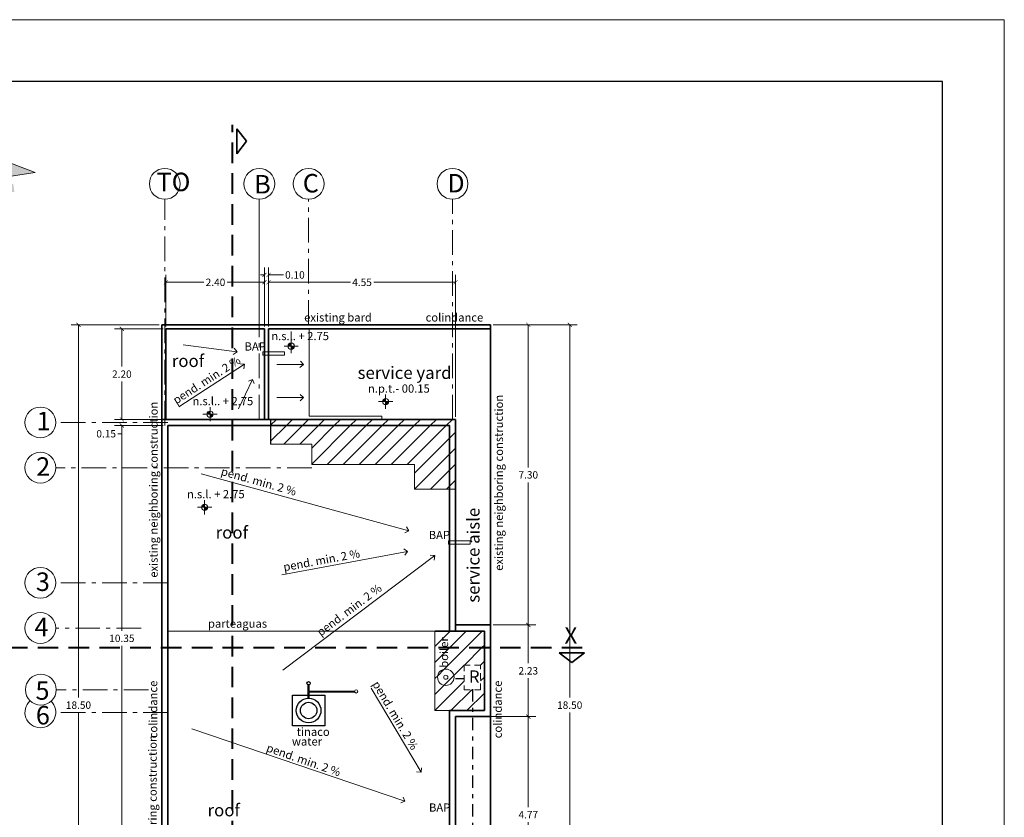
# Model space of a CAD drawing. Units: inches. Extents: x 165 to 313, y 17 to 77.
# Drawn here: x 231 to 255, y 57 to 77 of the extents above; entities that cross this region are included whole.
import ezdxf

# ---------------------------------------------------------------- set-up
doc = ezdxf.new("R2010")
doc.units = ezdxf.units.IN
doc.header["$MEASUREMENT"] = 0
for name, pattern in [('ACAD_ISO10W100', [18, 12, -3, 0, -3]), ('DASHDOTX2', [2, 1, -0.5, 0, -0.5]), ('HIDDEN', [0.375, 0.25, -0.125])]:
    doc.linetypes.add(name, pattern=pattern)
for name, color, linetype in [('azotea', 4, 'Continuous'), ('croquis predio', 7, 'Continuous'), ('Layer1', 7, 'Continuous'), ('Nomenclaturas', 7, 'Continuous'), ('proyección', 121, 'Continuous')]:
    doc.layers.add(name, color=color, linetype=linetype)
doc.styles.add('ariel', font='ARIALN.TTF')
doc.dimstyles.new('ariel', dxfattribs={"dimtxt": 0.18, "dimasz": 0.1, "dimexe": 0.18, "dimexo": 0.0625, "dimgap": 0.09, "dimtad": 0, "dimtih": 1, "dimtoh": 1, "dimzin": 0, "dimdsep": 46, "dimtxsty": 'ariel', "dimblk": 'ARCHTICK', "dimcen": 0.089, "dimclrd": 7, "dimclre": 7, "dimclrt": 7, "dimadec": 0, "dimazin": 0, "dimtfac": 1, "dimtofl": 0, "dimtmove": 0, "dimatfit": 3, "dimfxl": 1, "dimtolj": 1, "dimtzin": 0, "dimlwd": 5, "dimlwe": 5, "dimarcsym": 0})
pattern_1 = [(45, (236.86873, 65.34463), (-0.194454, 0.194454), [])]
pattern_2 = [(45, (240.86683, 59.96463), (-0.194454, 0.194454), [])]

# ---------------------------------------------------------------- blocks, each defined once
blk = doc.blocks.new('reg')
at = {"layer": 'proyección', "linetype": 'HIDDEN', "lineweight": 9, "ltscale": 0.6}
blk.add_lwpolyline([(55.591, -28.661), (55.991, -28.661), (55.991, -28.061), (55.591, -28.061)], close=True, dxfattribs=at)
at = {"color": 7, "insert": (55.706, -28.192), "char_height": 0.3, "width": 0.33192, "attachment_point": 1, "style": 'ariel'}
blk.add_mtext('R', dxfattribs=at)
blk = doc.blocks.new('FLECHA')
at = {"color": 7, "linetype": 'Continuous', "lineweight": 9}
for q in [(14.861, -60.251), (14.935, -60.386)]:
    blk.add_line((14.967, -60.28), q, dxfattribs=at)
blk = doc.blocks.new('NIVEL PISO')
at = {"linetype": 'Continuous', "lineweight": 50}
h = blk.add_hatch(color=7, dxfattribs=at)
h.set_gradient(color1=(29, 29, 32), color2=(46, 46, 51), one_color=1, tint=0.19, name='SPHERICAL')
h.paths.add_polyline_path([(-1.332, -61.827), (-1.332, -61.752, 0.414214), (-1.407, -61.827)])
h.paths.add_polyline_path([(-1.257, -61.827), (-1.332, -61.827), (-1.332, -61.902, 0.414214)])
at = {"color": 7, "linetype": 'Continuous', "lineweight": 9}
for p, q in [((-1.332, -62), (-1.332, -61.653)), ((-1.505, -61.827), (-1.158, -61.827))]:
    blk.add_line(p, q, dxfattribs=at)
blk.add_circle((-1.332, -61.827), 0.075, dxfattribs=at)
blk = doc.blocks.new('_ArchTick')
at = {"color": 0, "linetype": 'ByBlock', "const_width": 0.15}
blk.add_lwpolyline([(-0.5, -0.5), (0.5, 0.5)], dxfattribs=at)
blk = doc.blocks.new('*D199')
at = {"layer": 'croquis predio', "color": 7, "linetype": 'Continuous', "lineweight": 5, "transparency": 16777216}
for p, q in [((234.156, 69.345), (232.014, 69.345)), ((232.194, 69.345), (232.194, 60.277)), ((232.194, 50.845), (232.194, 59.913)), ((234.156, 50.845), (232.014, 50.845))]:
    blk.add_line(p, q, dxfattribs=at)
at = {"layer": 'Defpoints', "color": 0, "linetype": 'Continuous', "lineweight": 20, "transparency": 16777216}
for p in [(232.194, 69.345), (234.219, 69.345), (234.219, 50.845)]:
    blk.add_point(p, dxfattribs=at)
at = {"layer": 'croquis predio', "color": 7, "linetype": 'Continuous', "lineweight": 5, "transparency": 16777216, "xscale": 0.1, "yscale": 0.1, "zscale": 0.1}
for p, rotation in [((232.194, 69.345), 90), ((232.194, 50.845), 270)]:
    blk.add_blockref('_ArchTick', p, dxfattribs=dict(at, rotation=rotation))
at = {"layer": 'croquis predio', "color": 7, "linetype": 'Continuous', "lineweight": 9, "transparency": 16777216, "insert": (232.194, 60.095), "char_height": 0.18, "attachment_point": 5, "style": 'ariel'}
blk.add_mtext('\\A1;18.50', dxfattribs=at)
blk = doc.blocks.new('*D201')
at = {"color": 7, "linetype": 'Continuous', "lineweight": 5, "transparency": 16777216}
for p, q in [((242.281, 69.345), (244.326, 69.345)), ((244.146, 69.345), (244.146, 60.277)), ((244.146, 50.845), (244.146, 59.913)), ((242.281, 50.845), (244.326, 50.845))]:
    blk.add_line(p, q, dxfattribs=at)
at = {"layer": 'Defpoints', "color": 0, "linetype": 'Continuous', "lineweight": 20, "transparency": 16777216}
for p in [(242.219, 69.345), (242.219, 50.845), (244.146, 50.845)]:
    blk.add_point(p, dxfattribs=at)
at = {"color": 7, "linetype": 'Continuous', "lineweight": 5, "transparency": 16777216, "xscale": 0.1, "yscale": 0.1, "zscale": 0.1}
for p, rotation in [((244.146, 69.345), 90), ((244.146, 50.845), 270)]:
    blk.add_blockref('_ArchTick', p, dxfattribs=dict(at, rotation=rotation))
at = {"color": 7, "linetype": 'Continuous', "lineweight": 35, "transparency": 16777216, "insert": (244.146, 60.095), "char_height": 0.18, "attachment_point": 5, "style": 'ariel'}
blk.add_mtext('\\A1;18.50', dxfattribs=at)
blk = doc.blocks.new('flech')
at = {"color": 7, "linetype": 'Continuous', "lineweight": 35, "ltscale": 3}
for p, q in [((51.163, -37.409), (50.858, -37.643)), ((51.467, -37.643), (51.163, -37.409)), ((50.858, -37.643), (51.467, -37.643))]:
    blk.add_line(p, q, dxfattribs=at)
blk = doc.blocks.new('*D206')
at = {"color": 7, "lineweight": 5, "ltscale": 0.0005, "transparency": 16777216}
for p, q in [((234.319, 69.307), (234.319, 70.558)), ((236.719, 69.307), (236.719, 70.558)), ((234.319, 70.378), (235.245, 70.378)), ((236.719, 70.378), (235.811, 70.378))]:
    blk.add_line(p, q, dxfattribs=at)
at = {"layer": 'Defpoints', "color": 0, "lineweight": 20, "ltscale": 0.0005, "transparency": 16777216}
for p in [(236.719, 70.378), (234.319, 69.245), (236.719, 69.245)]:
    blk.add_point(p, dxfattribs=at)
at = {"color": 7, "lineweight": 5, "ltscale": 0.0005, "transparency": 16777216, "xscale": 0.1, "yscale": 0.1, "zscale": 0.1, "rotation": 180}
blk.add_blockref('_ArchTick', (234.319, 70.378), dxfattribs=at)
at = {"color": 7, "lineweight": 5, "ltscale": 0.0005, "transparency": 16777216, "xscale": 0.1, "yscale": 0.1, "zscale": 0.1}
blk.add_blockref('_ArchTick', (236.719, 70.378), dxfattribs=at)
at = {"color": 7, "lineweight": 9, "ltscale": 0.0005, "transparency": 16777216, "insert": (235.528, 70.378), "char_height": 0.18, "attachment_point": 5, "style": 'ariel'}
blk.add_mtext('\\A1;2.40', dxfattribs=at)
blk = doc.blocks.new('*D207')
at = {"color": 7, "lineweight": 5, "ltscale": 0.0005, "transparency": 16777216}
for p, q in [((236.719, 69.307), (236.719, 70.738)), ((236.819, 69.307), (236.819, 70.738)), ((236.719, 70.558), (236.619, 70.558)), ((236.819, 70.558), (237.179, 70.558))]:
    blk.add_line(p, q, dxfattribs=at)
at = {"layer": 'Defpoints', "color": 0, "lineweight": 20, "ltscale": 0.0005, "transparency": 16777216}
for p in [(236.819, 70.558), (236.719, 69.245), (236.819, 69.245)]:
    blk.add_point(p, dxfattribs=at)
at = {"color": 7, "lineweight": 5, "ltscale": 0.0005, "transparency": 16777216, "xscale": 0.1, "yscale": 0.1, "zscale": 0.1}
blk.add_blockref('_ArchTick', (236.719, 70.558), dxfattribs=at)
at = {"color": 7, "lineweight": 5, "ltscale": 0.0005, "transparency": 16777216, "xscale": 0.1, "yscale": 0.1, "zscale": 0.1, "rotation": 180}
blk.add_blockref('_ArchTick', (236.819, 70.558), dxfattribs=at)
at = {"color": 7, "lineweight": 9, "ltscale": 0.0005, "transparency": 16777216, "insert": (237.46, 70.558), "char_height": 0.18, "attachment_point": 5, "style": 'ariel'}
blk.add_mtext('\\A1;0.10', dxfattribs=at)
blk = doc.blocks.new('*D202')
at = {"color": 7, "lineweight": 5, "ltscale": 0.0005, "transparency": 16777216}
for p, q in [((236.819, 69.407), (236.819, 70.558)), ((241.369, 67.107), (241.369, 70.558)), ((236.819, 70.378), (238.809, 70.378)), ((241.369, 70.378), (239.379, 70.378))]:
    blk.add_line(p, q, dxfattribs=at)
at = {"layer": 'Defpoints', "color": 0, "lineweight": 20, "ltscale": 0.0005, "transparency": 16777216}
for p in [(241.369, 70.378), (236.819, 69.345), (241.369, 67.045)]:
    blk.add_point(p, dxfattribs=at)
at = {"color": 7, "lineweight": 5, "ltscale": 0.0005, "transparency": 16777216, "xscale": 0.1, "yscale": 0.1, "zscale": 0.1, "rotation": 180}
blk.add_blockref('_ArchTick', (236.819, 70.378), dxfattribs=at)
at = {"color": 7, "lineweight": 5, "ltscale": 0.0005, "transparency": 16777216, "xscale": 0.1, "yscale": 0.1, "zscale": 0.1}
blk.add_blockref('_ArchTick', (241.369, 70.378), dxfattribs=at)
at = {"color": 7, "lineweight": 9, "ltscale": 0.0005, "transparency": 16777216, "insert": (239.094, 70.378), "char_height": 0.18, "attachment_point": 5, "style": 'ariel'}
blk.add_mtext('\\A1;4.55', dxfattribs=at)
blk = doc.blocks.new('*D208')
at = {"color": 7, "lineweight": 5, "ltscale": 0.0005, "transparency": 16777216}
for p, q in [((234.256, 69.245), (233.07, 69.245)), ((233.25, 69.245), (233.25, 68.327)), ((233.25, 67.045), (233.25, 67.963)), ((234.256, 67.045), (233.07, 67.045))]:
    blk.add_line(p, q, dxfattribs=at)
at = {"layer": 'Defpoints', "color": 0, "lineweight": 20, "ltscale": 0.0005, "transparency": 16777216}
for p in [(234.319, 69.245), (233.25, 67.045), (234.319, 67.045)]:
    blk.add_point(p, dxfattribs=at)
at = {"color": 7, "lineweight": 5, "ltscale": 0.0005, "transparency": 16777216, "xscale": 0.1, "yscale": 0.1, "zscale": 0.1}
for p, rotation in [((233.25, 69.245), 90), ((233.25, 67.045), 270)]:
    blk.add_blockref('_ArchTick', p, dxfattribs=dict(at, rotation=rotation))
at = {"color": 7, "lineweight": 9, "ltscale": 0.0005, "transparency": 16777216, "insert": (233.25, 68.145), "char_height": 0.18, "attachment_point": 5, "style": 'ariel'}
blk.add_mtext('\\A1;2.20', dxfattribs=at)
blk = doc.blocks.new('*D209')
at = {"color": 7, "lineweight": 5, "ltscale": 0.0005, "transparency": 16777216}
for p, q in [((233.25, 67.045), (233.25, 67.145)), ((234.256, 67.045), (233.07, 67.045)), ((234.256, 66.895), (233.07, 66.895)), ((233.25, 66.895), (233.25, 66.695)), ((233.25, 66.695), (233.15, 66.695))]:
    blk.add_line(p, q, dxfattribs=at)
at = {"layer": 'Defpoints', "color": 0, "lineweight": 20, "ltscale": 0.0005, "transparency": 16777216}
for p in [(233.25, 66.895), (234.319, 67.045), (234.319, 66.895)]:
    blk.add_point(p, dxfattribs=at)
at = {"color": 7, "lineweight": 5, "ltscale": 0.0005, "transparency": 16777216, "xscale": 0.1, "yscale": 0.1, "zscale": 0.1}
for p, rotation in [((233.25, 67.045), 270), ((233.25, 66.895), 90)]:
    blk.add_blockref('_ArchTick', p, dxfattribs=dict(at, rotation=rotation))
at = {"color": 7, "lineweight": 9, "ltscale": 0.0005, "transparency": 16777216, "insert": (232.868, 66.695), "char_height": 0.18, "attachment_point": 5, "style": 'ariel'}
blk.add_mtext('\\A1;0.15', dxfattribs=at)
blk = doc.blocks.new('*D210')
at = {"color": 7, "lineweight": 5, "ltscale": 0.0005, "transparency": 16777216}
for p, q in [((234.156, 66.895), (233.07, 66.895)), ((233.25, 66.895), (233.25, 61.902)), ((233.25, 56.545), (233.25, 61.538)), ((234.156, 56.545), (233.07, 56.545))]:
    blk.add_line(p, q, dxfattribs=at)
at = {"layer": 'Defpoints', "color": 0, "lineweight": 20, "ltscale": 0.0005, "transparency": 16777216}
for p in [(234.219, 66.895), (233.25, 56.545), (234.219, 56.545)]:
    blk.add_point(p, dxfattribs=at)
at = {"color": 7, "lineweight": 5, "ltscale": 0.0005, "transparency": 16777216, "xscale": 0.1, "yscale": 0.1, "zscale": 0.1}
for p, rotation in [((233.25, 66.895), 90), ((233.25, 56.545), 270)]:
    blk.add_blockref('_ArchTick', p, dxfattribs=dict(at, rotation=rotation))
at = {"color": 7, "lineweight": 9, "ltscale": 0.0005, "transparency": 16777216, "insert": (233.25, 61.72), "char_height": 0.18, "attachment_point": 5, "style": 'ariel'}
blk.add_mtext('\\A1;10.35', dxfattribs=at)
blk = doc.blocks.new('*D212')
at = {"color": 7, "lineweight": 5, "ltscale": 0.0005, "transparency": 16777216}
for p, q in [((242.281, 62.045), (243.318, 62.045)), ((243.138, 62.045), (243.138, 61.112)), ((243.138, 59.815), (243.138, 60.748)), ((242.281, 59.815), (243.318, 59.815))]:
    blk.add_line(p, q, dxfattribs=at)
at = {"layer": 'Defpoints', "color": 0, "lineweight": 20, "ltscale": 0.0005, "transparency": 16777216}
for p in [(242.219, 62.045), (242.219, 59.815), (243.138, 59.815)]:
    blk.add_point(p, dxfattribs=at)
at = {"color": 7, "lineweight": 5, "ltscale": 0.0005, "transparency": 16777216, "xscale": 0.1, "yscale": 0.1, "zscale": 0.1}
for p, rotation in [((243.138, 62.045), 90), ((243.138, 59.815), 270)]:
    blk.add_blockref('_ArchTick', p, dxfattribs=dict(at, rotation=rotation))
at = {"color": 7, "lineweight": 9, "ltscale": 0.0005, "transparency": 16777216, "insert": (243.138, 60.93), "char_height": 0.18, "attachment_point": 5, "style": 'ariel'}
blk.add_mtext('\\A1;2.23', dxfattribs=at)
blk = doc.blocks.new('*D213')
at = {"color": 7, "lineweight": 5, "ltscale": 0.0005, "transparency": 16777216}
for p, q in [((241.431, 59.815), (243.318, 59.815)), ((243.138, 59.815), (243.138, 57.61)), ((243.138, 55.045), (243.138, 57.25)), ((241.431, 55.045), (243.318, 55.045))]:
    blk.add_line(p, q, dxfattribs=at)
at = {"layer": 'Defpoints', "color": 0, "lineweight": 20, "ltscale": 0.0005, "transparency": 16777216}
for p in [(241.369, 59.815), (241.368, 55.045), (243.138, 55.045)]:
    blk.add_point(p, dxfattribs=at)
at = {"color": 7, "lineweight": 5, "ltscale": 0.0005, "transparency": 16777216, "xscale": 0.1, "yscale": 0.1, "zscale": 0.1}
for p, rotation in [((243.138, 59.815), 90), ((243.138, 55.045), 270)]:
    blk.add_blockref('_ArchTick', p, dxfattribs=dict(at, rotation=rotation))
at = {"color": 7, "lineweight": 9, "ltscale": 0.0005, "transparency": 16777216, "insert": (243.138, 57.43), "char_height": 0.18, "attachment_point": 5, "style": 'ariel'}
blk.add_mtext('\\A1;4.77', dxfattribs=at)
blk = doc.blocks.new('*D205')
at = {"layer": 'croquis predio', "color": 7, "linetype": 'Continuous', "lineweight": 5, "transparency": 16777216}
for p, q in [((234.156, 69.345), (232.014, 69.345)), ((232.194, 69.345), (232.194, 60.277)), ((232.194, 50.845), (232.194, 59.913)), ((234.156, 50.845), (232.014, 50.845))]:
    blk.add_line(p, q, dxfattribs=at)
at = {"layer": 'Defpoints', "color": 0, "linetype": 'Continuous', "lineweight": 20, "transparency": 16777216}
for p in [(232.194, 69.345), (234.219, 69.345), (234.219, 50.845)]:
    blk.add_point(p, dxfattribs=at)
at = {"layer": 'croquis predio', "color": 7, "linetype": 'Continuous', "lineweight": 5, "transparency": 16777216, "xscale": 0.1, "yscale": 0.1, "zscale": 0.1}
for p, rotation in [((232.194, 69.345), 90), ((232.194, 50.845), 270)]:
    blk.add_blockref('_ArchTick', p, dxfattribs=dict(at, rotation=rotation))
at = {"layer": 'croquis predio', "color": 7, "linetype": 'Continuous', "lineweight": 9, "transparency": 16777216, "insert": (232.194, 60.095), "char_height": 0.18, "attachment_point": 5, "style": 'ariel'}
blk.add_mtext('\\A1;18.50', dxfattribs=at)
blk = doc.blocks.new('*D217')
at = {"color": 7, "lineweight": 5, "ltscale": 0.0005, "transparency": 16777216}
for p, q in [((243.075, 69.345), (242.958, 69.345)), ((243.138, 69.345), (243.138, 65.877)), ((243.138, 62.045), (243.138, 65.513)), ((243.075, 62.045), (242.958, 62.045))]:
    blk.add_line(p, q, dxfattribs=at)
at = {"layer": 'Defpoints', "color": 0, "lineweight": 20, "ltscale": 0.0005, "transparency": 16777216}
for p in [(243.138, 69.345), (243.138, 69.345), (243.138, 62.045)]:
    blk.add_point(p, dxfattribs=at)
at = {"color": 7, "lineweight": 5, "ltscale": 0.0005, "transparency": 16777216, "xscale": 0.1, "yscale": 0.1, "zscale": 0.1}
for p, rotation in [((243.138, 69.345), 90), ((243.138, 62.045), 270)]:
    blk.add_blockref('_ArchTick', p, dxfattribs=dict(at, rotation=rotation))
at = {"color": 7, "lineweight": 9, "ltscale": 0.0005, "transparency": 16777216, "insert": (243.138, 65.695), "char_height": 0.18, "attachment_point": 5, "style": 'ariel'}
blk.add_mtext('\\A1;7.30', dxfattribs=at)

msp = doc.modelspace()

# ---------------------------------------------------------------- hatches: boundary and pattern name
at = {"lineweight": 5, "ltscale": 0.0005}
h = msp.add_hatch(dxfattribs=at)
h.set_pattern_fill('ANSI31', color=256, scale=2.2, style=0)
h.set_pattern_definition(pattern_1)
h.paths.add_polyline_path([(241.369, 67.045), (236.869, 67.045), (236.869, 66.895), (241.219, 66.895), (241.219, 65.345), (241.369, 65.345)])
at = {"layer": 'azotea', "lineweight": 5, "ltscale": 0.0005}
h = msp.add_hatch(dxfattribs=at)
h.set_pattern_fill('ANSI31', color=256, scale=2.2, style=0)
h.set_pattern_definition(pattern_1)
h.paths.add_polyline_path([(241.219, 66.895), (236.869, 66.895), (236.869, 66.445), (237.719, 66.445), (237.869, 66.445), (237.869, 65.945), (240.369, 65.945), (240.369, 65.345), (241.219, 65.345)])
h = msp.add_hatch(dxfattribs=at)
h.set_pattern_fill('ANSI31', color=256, scale=2.2, style=0)
h.set_pattern_definition(pattern_2)
h.paths.add_polyline_path([(242.069, 61.895), (241.219, 61.895), (240.867, 61.895), (240.867, 61.495), (242.069, 61.495)])
at = {"layer": 'azotea', "lineweight": 20, "ltscale": 0.0005}
h = msp.add_hatch(dxfattribs=at)
h.set_pattern_fill('ANSI31', color=256, scale=2.2, style=0)
h.set_pattern_definition(pattern_2)
h.paths.add_polyline_path([(240.931, 60.773, -1), (241.331, 60.773, -1)], flags=16)
h.paths.add_polyline_path([(241.242, 60.953), (241.242, 61.618), (240.937, 61.618), (240.937, 60.953)], flags=9)
at = {"layer": 'azotea', "lineweight": 5, "ltscale": 0.0005}
h = msp.add_hatch(dxfattribs=at)
h.set_pattern_fill('ANSI31', color=256, scale=2.2, style=0)
h.set_pattern_definition(pattern_2)
h.paths.add_polyline_path([(241.785, 60.47), (241.577, 60.47), (241.577, 61.07), (241.977, 61.07), (241.977, 60.47), (241.785, 60.47), (241.785, 59.965), (242.069, 59.965), (242.069, 61.495), (240.867, 61.495), (240.867, 59.965), (241.219, 59.965), (241.785, 59.965)])
h.paths.add_polyline_path([(240.931, 60.773, -1), (241.331, 60.773, -1)], flags=16)
h.paths.add_polyline_path([(241.081, 60.773, -1), (241.181, 60.773, -1)], flags=0)
at = {"layer": 'croquis predio', "linetype": 'Continuous'}
h = msp.add_hatch(color=7, dxfattribs=at)
h.set_gradient(color1=(102, 117, 114), color2=(92, 106, 104), one_color=1, tint=0.39)
h.paths.add_polyline_path([(231.143, 73.048), (229.359, 73.719), (227.815, 72.549)])
h.paths.add_polyline_path([(230.636, 72.578), (230.607, 72.775), (229.525, 72.612), (229.554, 72.416)])
h.paths.add_polyline_path([(229.554, 72.416), (229.525, 72.612), (228.442, 72.45), (228.472, 72.253)])
h.paths.add_polyline_path([(229.668, 72.255), (229.478, 72.227), (229.558, 71.694), (229.747, 71.722)])

# ---------------------------------------------------------------- linework, layer by layer
at = {"color": 7, "linetype": 'HIDDEN', "lineweight": 40, "ltscale": 2}
for p, q in [((235.938, 48.529), (235.938, 74.205)), ((229.702, 61.495), (244.657, 61.495))]:
    msp.add_line(p, q, dxfattribs=at)
at = {"color": 7, "linetype": 'ACAD_ISO10W100', "lineweight": 5, "ltscale": 0.05}
for p, q in [((234.294, 66.895), (234.294, 72.397)), ((236.594, 67.045), (236.594, 72.397)), ((236.594, 69.607), (236.594, 72.397)), ((237.794, 69.345), (237.794, 72.397)), ((241.294, 67.045), (241.294, 72.397)), ((234.369, 66.97), (231.642, 66.97)), ((234.369, 66.97), (231.642, 66.97)), ((237.869, 65.87), (231.642, 65.87)), ((234.369, 63.07), (231.642, 63.07)), ((234.369, 63.07), (231.642, 63.07)), ((234.369, 63.07), (231.642, 63.07)), ((233.718, 61.97), (231.642, 61.97)), ((233.718, 61.97), (231.642, 61.97)), ((233.897, 60.47), (231.653, 60.47)), ((233.897, 60.47), (231.653, 60.47)), ((234.369, 59.92), (231.642, 59.92)), ((234.369, 59.92), (231.642, 59.92)), ((234.369, 59.92), (231.642, 59.92)), ((234.369, 59.92), (231.642, 59.92))]:
    msp.add_line(p, q, dxfattribs=at)
at = {"color": 7, "linetype": 'Continuous', "lineweight": 9}
for p, q in [((237.806, 69.245), (237.806, 67.125)), ((234.741, 68.856), (236.051, 68.686)), ((234.636, 67.35), (236.234, 68.385)), ((237.021, 68.379), (237.666, 68.379)), ((236.09, 67.298), (236.431, 68.018)), ((237.021, 67.573), (237.666, 67.573)), ((239.576, 67.125), (237.806, 67.125)), ((239.576, 67.045), (239.576, 67.125)), ((236.869, 66.445), (237.719, 66.445)), ((235.182, 65.719), (240.231, 64.334)), ((240.369, 65.345), (241.219, 65.345)), ((237.145, 63.265), (240.203, 63.828)), ((237.17, 60.945), (240.864, 63.733)), ((239.313, 60.508), (240.529, 58.464)), ((234.952, 59.515), (240.138, 57.759))]:
    msp.add_line(p, q, dxfattribs=at)
at = {"color": 7}
msp.add_line((236.869, 67.045), (236.869, 66.445), dxfattribs=at)
at = {"color": 7, "linetype": 'Continuous', "lineweight": 5}
for p, q in [((237.719, 66.445), (237.869, 66.445)), ((241.219, 65.345), (241.369, 65.345))]:
    msp.add_line(p, q, dxfattribs=at)
at = {"color": 7, "linetype": 'Continuous', "lineweight": 20}
for p, q in [((237.869, 66.445), (237.869, 65.945)), ((237.869, 65.945), (240.369, 65.945)), ((240.369, 65.345), (240.369, 65.945))]:
    msp.add_line(p, q, dxfattribs=at)
at = {"color": 7, "linetype": 'Continuous', "lineweight": 35}
for p in [(241.369, 65.345), (240.869, 61.895)]:
    msp.add_line(p, (241.369, 61.895), dxfattribs=at)
at = {"color": 7, "lineweight": 9, "ltscale": 0.0005}
for p, q in [((241.219, 61.895), (234.369, 61.895)), ((240.867, 61.895), (240.867, 59.965))]:
    msp.add_line(p, q, dxfattribs=at)
at = {"color": 7, "linetype": 'DASHDOTX2', "lineweight": 30, "ltscale": 0.3}
for p, q in [((241.369, 60.744), (241.577, 60.744)), ((241.785, 60.483), (241.785, 54.102))]:
    msp.add_line(p, q, dxfattribs=at)
at = {"color": 7, "lineweight": 25, "ltscale": 0.0005}
for p, q in [((237.784, 60.265), (237.784, 60.589)), ((237.804, 60.437), (237.804, 60.589)), ((237.804, 60.437), (238.912, 60.437)), ((237.804, 60.265), (237.804, 60.417)), ((237.804, 60.417), (238.912, 60.417))]:
    msp.add_line(p, q, dxfattribs=at)
at = {"color": 7, "linetype": 'Continuous', "lineweight": 20}
for points in [[(236.683, 68.686), (237.203, 68.686), (237.203, 68.605), (236.683, 68.605)], [(241.201, 64.088), (241.721, 64.088), (241.721, 64.007), (241.201, 64.007)]]:
    msp.add_lwpolyline(points, close=True, dxfattribs=at)
at = {"color": 7, "linetype": 'Continuous', "lineweight": 25}
msp.add_lwpolyline([(237.4, 60.338), (238.188, 60.338), (238.188, 59.592), (237.4, 59.592)], close=True, dxfattribs=at)
msp.add_lwpolyline([(237.4, 60.338), (238.188, 60.338), (238.188, 59.592), (237.4, 59.592)], close=True, dxfattribs=at)
at = {"color": 7, "linetype": 'Continuous', "lineweight": 9}
for centre in [(234.294, 72.772), (236.594, 72.772), (237.794, 72.772), (241.294, 72.772), (231.267, 66.97), (231.267, 65.87), (231.267, 63.07), (231.267, 61.97), (231.278, 60.47)]:
    msp.add_circle(centre, 0.375, dxfattribs=at)
at = {"color": 7, "linetype": 'Continuous', "lineweight": 20}
for radius in [0.2, 0.05]:
    msp.add_circle((241.131, 60.773), radius, dxfattribs=at)
at = {"color": 7, "lineweight": 25, "ltscale": 0.0005}
msp.add_circle((237.793, 60.628), 0.0395, dxfattribs=at)
at = {"color": 7, "lineweight": 20, "ltscale": 0.0005}
msp.add_circle((238.951, 60.428), 0.0395, dxfattribs=at)
at = {"color": 7, "linetype": 'Continuous', "lineweight": 25}
for radius in [0.3, 0.3, 0.2, 0.2]:
    msp.add_circle((237.794, 59.965), radius, dxfattribs=at)
at = {"color": 7, "linetype": 'Continuous', "lineweight": 9}
msp.add_arc((231.267, 59.92), 0.375, 131.7089, 46.0653, dxfattribs=at)
at = {"layer": 'azotea', "color": 7, "lineweight": 35, "ltscale": 0.0005}
for p, q in [((234.219, 67.045), (234.219, 69.345)), ((234.219, 69.345), (242.219, 69.345)), ((234.319, 69.245), (234.319, 67.045)), ((236.719, 69.245), (234.319, 69.245)), ((236.719, 69.245), (236.719, 67.045)), ((242.219, 69.245), (236.819, 69.245)), ((236.819, 69.245), (236.819, 67.045)), ((242.219, 69.345), (242.219, 69.245)), ((242.219, 69.245), (242.219, 50.845)), ((234.319, 67.045), (234.219, 67.045)), ((234.219, 67.045), (241.369, 67.045)), ((234.219, 56.545), (234.219, 67.045)), ((234.369, 66.895), (241.219, 66.895)), ((234.369, 56.695), (234.369, 66.895)), ((241.219, 66.895), (241.219, 61.895)), ((241.369, 67.045), (241.369, 62.045)), ((241.219, 61.895), (242.069, 61.895)), ((241.369, 62.045), (242.219, 62.045)), ((242.069, 61.895), (242.069, 59.965)), ((242.219, 62.045), (242.219, 59.815)), ((242.069, 59.965), (241.219, 59.965)), ((241.219, 59.965), (241.219, 55.195)), ((242.219, 59.815), (241.369, 59.815)), ((241.369, 59.815), (241.369, 55.045))]:
    msp.add_line(p, q, dxfattribs=at)
at = {"layer": 'azotea', "lineweight": 20, "ltscale": 0.0005}
msp.add_line((241.219, 59.965), (240.867, 59.965), dxfattribs=at)
at = {"layer": 'croquis predio', "color": 7, "lineweight": 9}
for p, q in [((231.143, 73.048), (229.359, 73.719)), ((227.815, 72.549), (231.143, 73.048))]:
    msp.add_line(p, q, dxfattribs=at)
at = {"layer": 'Layer1', "color": 7, "linetype": 'Continuous', "lineweight": 9}
msp.add_lwpolyline([(164.72, 16.764), (254.72, 16.764), (254.72, 76.764), (164.72, 76.764)], close=True, dxfattribs=at)
at = {"layer": 'Layer1', "color": 7, "linetype": 'Continuous'}
msp.add_lwpolyline([(166.22, 18.264), (253.22, 18.264), (253.22, 75.264), (166.22, 75.264)], close=True, dxfattribs=at)

# ---------------------------------------------------------------- block references
at = {"color": 7, "linetype": 'Continuous', "lineweight": 40}
for p, rotation in [((273.69, 124.97), 270), ((295.36, 23.723), 180)]:
    msp.add_blockref('flech', p, dxfattribs=dict(at, rotation=rotation))
at = {"color": 7, "linetype": 'Continuous', "lineweight": 50}
for p in [(238.701, 130.652), (240.998, 129.303), (236.728, 128.998), (236.595, 126.735)]:
    msp.add_blockref('NIVEL PISO', p, dxfattribs=at)
at = {"color": 7, "linetype": 'Continuous', "lineweight": 9}
for p, rotation in [((261.285, 125.44), 322.0850566555183), ((261.285, 125.44), 322.0850566555183), ((211.734, 125.459), 9.288293580915948), ((211.734, 125.459), 9.288293580915948), ((187.382, 106.122), 38.21375416498591), ((187.382, 106.122), 38.21375416498591), ((272.486, 117.414), 314.770177681005), ((272.486, 117.414), 314.770177681005), ((247.698, 125.484), 339.124960889405), ((247.698, 125.484), 339.124960889405), ((216.364, 120.807), 9.288293580915948), ((216.364, 120.807), 9.288293580915948), ((296.758, 84.846), 281.1907548570377), ((278.131, 106.894), 308.3427997486523)]:
    msp.add_blockref('FLECHA', p, dxfattribs=dict(at, rotation=rotation))
at = {"color": 7, "linetype": 'Continuous', "lineweight": 50}
for p, rotation in [((256.967, 127.415), 327.9522664715669), ((251.711, 128.075), 332.98650547904)]:
    msp.add_blockref('FLECHA', p, dxfattribs=dict(at, rotation=rotation))
at = {"color": 7, "lineweight": 30}
msp.add_blockref('reg', (185.987, 89.131), dxfattribs=at)

# ---------------------------------------------------------------- texts
at = {"color": 7, "style": 'ariel'}
for s, height, p in [('existing bard', 0.2, (237.686, 69.424)), ('colindance', 0.2, (240.64, 69.424)), ('n.s.l. + 2.75', 0.2, (236.886, 68.971)), ('roof', 0.3, (234.465, 68.318)), ('service yard', 0.3, (238.986, 68.028)), ('n.p.t.- 00.15', 0.2, (239.238, 67.694)), ('n.s.l.. + 2.75', 0.2, (234.968, 67.389)), ('n.s.l. + 2.75', 0.2, (234.835, 65.126)), ('roof', 0.3, (235.532, 64.145)), ('parteaguas', 0.2, (235.345, 61.978)), ('tinaco', 0.2, (237.504, 59.347)), ('water', 0.2, (237.388, 59.112)), ('roof', 0.3, (235.335, 57.391))]:
    msp.add_text(s, height=height, dxfattribs=at).set_placement(p)
at = {"color": 7, "lineweight": 20, "style": 'ariel'}
for p in [(236.235, 68.718), (240.717, 64.134), (240.723, 57.505)]:
    msp.add_text('BAP', height=0.2, dxfattribs=at).set_placement(p)
at = {"color": 7, "style": 'ariel'}
for s, height, rotation, p in [('pend. min. 2 %%%', 0.2, 32.8944, (234.574, 67.404)), ('existing neighboring construction', 0.2, 90, (242.522, 63.362)), ('existing neighboring construction', 0.2, 90, (234.121, 63.194)), ('pend. min. 2 %%%', 0.2, 344.3087, (235.645, 65.696)), ('service aisle', 0.3, 90, (241.952, 62.587)), ('pend. min. 2 %%%', 0.2, 10.4324, (237.198, 63.35)), ('pend. min. 2 %%%', 0.2, 37.041, (238.089, 61.761)), ('boiler', 0.2, 90, (241.188, 61.004)), ('colindance', 0.2, 90, (234.111, 59.288)), ('pend. min. 2 %%%', 0.2, 300.7323, (239.336, 60.607)), ('colindance', 0.2, 90, (242.494, 59.288)), ('existing neighboring construction', 0.2, 90, (234.098, 55.087)), ('pend. min. 2 %%%', 0.2, 340.808, (236.748, 58.978))]:
    msp.add_text(s, height=height, rotation=rotation, dxfattribs=at).set_placement(p)
at = {"color": 7, "char_height": 0.45, "width": 1.33881, "attachment_point": 1, "style": 'ariel'}
for s, insert in [('{\\fTOrial Narrow|b1|i0|c0|p34;TO}', (234.094, 73.044)), ('{\\fArial Narrow|b1|i0|c0|p34;B}', (236.469, 72.988)), ('{\\fArial Narrow|b1|i0|c0|p34;C}', (237.652, 73.013)), ('{\\fArial Narrow|b1|i0|c0|p34;D}', (241.168, 73.013)), ('{\\fArial Narrow|b1|i0|c0|p34;1}', (231.175, 67.228)), ('{\\fArial Narrow|b1|i0|c0|p34;2}', (231.166, 66.122)), ('{\\fArial Narrow|b1|i0|c0|p34;3}', (231.158, 63.322)), ('{\\fArial Narrow|b1|i0|c0|p34;4}', (231.125, 62.222)), ('{\\fArial Narrow|b1|i0|c0|p34;5}', (231.149, 60.677)), ('{\\fArial Narrow|b1|i0|c0|p34;6}', (231.158, 60.076))]:
    msp.add_mtext(s, dxfattribs=dict(at, insert=insert))
at = {"layer": 'Nomenclaturas', "color": 7, "linetype": 'Continuous', "lineweight": 40, "ltscale": 3, "insert": (244.018, 61.989), "char_height": 0.4, "width": 0.48467, "attachment_point": 1}
msp.add_mtext('{\\fArial Narrow|b1|i0|c0|p34;X}', dxfattribs=at)

# ---------------------------------------------------------------- dimensions: what is measured, and where the dimension line sits
at = {"color": 7, "lineweight": 9, "ltscale": 0.0005}
for base, p1, p2, picture, middle in [((236.819, 70.558), (236.719, 69.245), (236.819, 69.245), '*D207', (237.46, 70.558)), ((236.719, 70.378), (234.319, 69.245), (236.719, 69.245), '*D206', (235.528, 70.378))]:
    dim = msp.add_linear_dim(base=base, p1=p1, p2=p2, dimstyle='ariel', dxfattribs=at)
    dim.commit()
    dim.dimension.update_dxf_attribs({"geometry": picture, "text_midpoint": middle, "dimtype": 160})
dim = msp.add_linear_dim(base=(241.369, 70.378), p1=(236.819, 69.345), p2=(241.369, 67.045), dimstyle='ariel', dxfattribs=at)
dim.commit()
dim.dimension.update_dxf_attribs({"geometry": '*D202', "text_midpoint": (239.094, 70.378)})
for base, p1, p2, picture, middle in [((233.25, 67.045), (234.319, 69.245), (234.319, 67.045), '*D208', (233.25, 68.145)), ((243.138, 69.345), (243.138, 62.045), (243.138, 69.345), '*D217', (243.138, 65.695)), ((233.25, 66.895), (234.319, 67.045), (234.319, 66.895), '*D209', (232.868, 66.695)), ((233.25, 56.545), (234.219, 66.895), (234.219, 56.545), '*D210', (233.25, 61.72)), ((243.138, 59.815), (242.219, 62.045), (242.219, 59.815), '*D212', (243.138, 60.93)), ((243.138, 55.045), (241.369, 59.815), (241.368, 55.045), '*D213', (243.138, 57.43))]:
    dim = msp.add_linear_dim(base=base, p1=p1, p2=p2, angle=90, dimstyle='ariel', dxfattribs=at)
    dim.commit()
    dim.dimension.update_dxf_attribs({"geometry": picture, "text_midpoint": middle})
at = {"color": 7, "linetype": 'Continuous', "lineweight": 35}
dim = msp.add_aligned_dim(p1=(242.219, 69.345), p2=(242.219, 50.845), distance=1.927, dimstyle='ariel', dxfattribs=at)
dim.commit()
dim.dimension.update_dxf_attribs({"geometry": '*D201', "text_midpoint": (244.146, 60.095)})
at = {"layer": 'croquis predio', "color": 7, "linetype": 'Continuous', "lineweight": 9}
for picture in ['*D199', '*D205']:
    dim = msp.add_aligned_dim(p1=(234.219, 50.845), p2=(234.219, 69.345), distance=2.025, dimstyle='ariel', dxfattribs=at)
    dim.commit()
    dim.dimension.update_dxf_attribs({"geometry": picture, "text_midpoint": (232.194, 60.095)})

doc.saveas('drawing.dxf')
